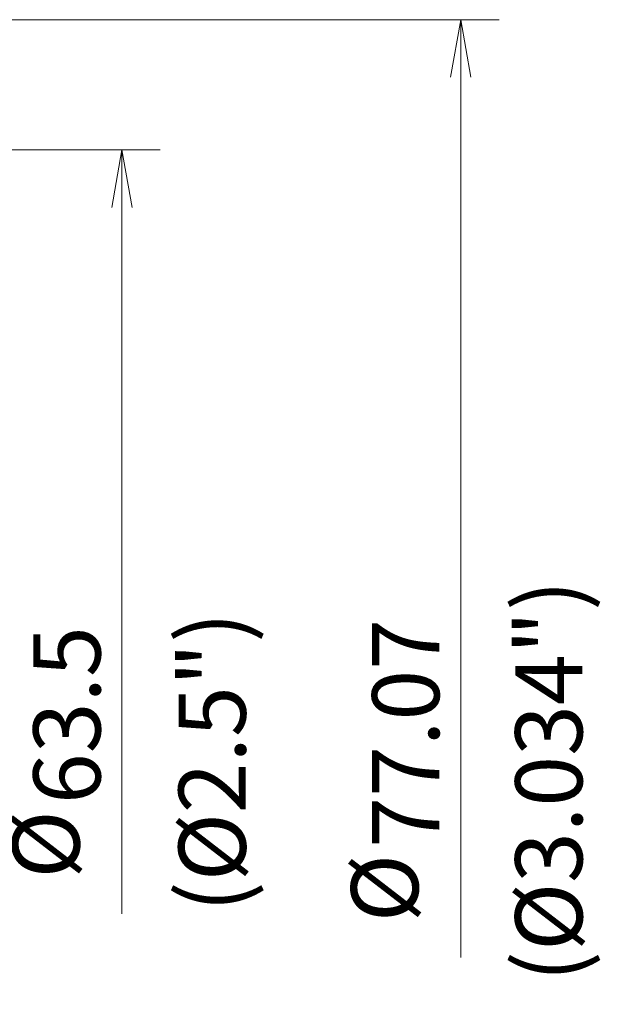
# Model space of a CAD drawing. Units: millimetres. Extents: x 500 to 630, y 390 to 532.
# Drawn here: x 598 to 628, y 459 to 511 of the extents above; entities that cross this region are included whole.
import ezdxf

# ---------------------------------------------------------------- set-up
doc = ezdxf.new("R2010")
doc.units = ezdxf.units.MM
doc.layers.add('1', color=7, linetype='Continuous', true_color=0xffffff)
doc.styles.add('Arial Unicode MS', font='ARIALUNI.TTF')
doc.dimstyles.get("Standard").update_dxf_attribs({"dimtxt": 0.18, "dimasz": 0.18, "dimexe": 0.18, "dimexo": 0.0625, "dimgap": 0.09, "dimtad": 0, "dimtih": 1, "dimtoh": 1, "dimdec": 4, "dimzin": 0, "dimdsep": 46, "dimtxsty": 'Standard', "dimcen": 0.09, "dimadec": 0, "dimazin": 0, "dimtfac": 1, "dimtdec": 4, "dimtofl": 0, "dimtmove": 0, "dimatfit": 3, "dimfxl": 1, "dimtolj": 1, "dimtzin": 0, "dimarcsym": 0})

# ---------------------------------------------------------------- blocks, each defined once
blk = doc.blocks.new('_U0')
at = {"layer": '1', "color": 3, "lineweight": 13}
for p, q in [((589.467795, 503.734801), (604.908921, 503.734801)), ((602.908921, 503.734801), (602.37994, 500.734799)), ((602.908921, 503.734801), (602.908921, 463.888914)), ((602.908921, 503.734801), (603.437902, 500.734803))]:
    blk.add_line(p, q, dxfattribs=at)
at = {"layer": '1', "color": 3, "linetype": 'Continuous', "lineweight": 13, "char_height": 3.5, "attachment_point": 7, "rotation": 90, "line_spacing_factor": 1.069626, "style": 'Arial Unicode MS'}
for s, insert in [('\\W1.0000;63.5', (601.789103, 469.615279)), ('%%c', (601.789103, 465.729104))]:
    blk.add_mtext(s, dxfattribs=dict(at, insert=insert))
blk = doc.blocks.new('_OPEN')
at = {"color": 0, "linetype": 'ByBlock', "lineweight": -2}
for p, q in [((-1, 0.166667), (0, 0)), ((-1, -0.166667), (0, 0)), ((0, 0), (-1, 0))]:
    blk.add_line(p, q, dxfattribs=at)

msp = doc.modelspace()

# ---------------------------------------------------------------- linework, layer by layer
at = {"layer": '1', "color": 3, "linetype": 'Continuous', "lineweight": 13}
for p, q in [((583.0346, 510.5208), (622.5787, 510.5208)), ((620.5787, 510.5208), (620.0497, 507.5208)), ((620.5787, 510.5208), (620.5787, 461.6146)), ((620.5787, 510.5208), (621.1076, 507.5208))]:
    msp.add_line(p, q, dxfattribs=at)

# ---------------------------------------------------------------- texts
at = {"layer": '1', "color": 3, "linetype": 'Continuous', "lineweight": 13, "char_height": 3.5, "attachment_point": 7, "rotation": 90, "line_spacing_factor": 1.069626, "style": 'Arial Unicode MS'}
for s, insert in [('\\W1.0000;(%%c3.034")', (626.9219, 460.3435)), ('\\W1.0000;(%%c2.5")', (609.3656, 463.9775)), ('\\W1.0000;77.07', (619.4588, 467.341)), ('%%c', (619.4588, 463.4548))]:
    msp.add_mtext(s, dxfattribs=dict(at, insert=insert))

# ---------------------------------------------------------------- dimensions: what is measured, and where the dimension line sits
at = {"layer": '1', "color": 3, "linetype": 'Continuous', "lineweight": 13}
dim = msp.add_linear_dim(base=(602.9089, 503.7348), p1=(556.3701, 471.9851), p2=(587.9678, 503.7348), angle=90, dimstyle='Standard', override={"dimtxt": 3.5, "dimasz": 3, "dimexe": 2, "dimexo": 1.5, "dimgap": 1.75, "dimtad": 1, "dimtih": 0, "dimtoh": 0, "dimdec": 2, "dimlfac": 2, "dimzin": 8, "dimdsep": 46, "dimlunit": 2, "dimpost": '%%c<>', "dimtxsty": 'Arial Unicode MS', "dimblk1": 'OPEN', "dimblk2": 'OPEN', "dimsah": 1, "dimse1": 1, "dimsd1": 1, "dimsd2": 0, "dimclrd": 3, "dimclre": 3, "dimclrt": 3, "dimtol": 0, "dimtm": -0.1, "dimtfac": 0.714286, "dimtdec": 3, "dimtofl": 1, "dimtmove": 0, "dimatfit": 2, "dimtzin": 8, "dimlwd": 13, "dimlwe": 13}, dxfattribs=at)
dim.commit()
dim.dimension.update_dxf_attribs({"geometry": '_U0', "text_midpoint": (602.9089, 459.1735), "dimtype": 160})

doc.saveas('drawing.dxf')
